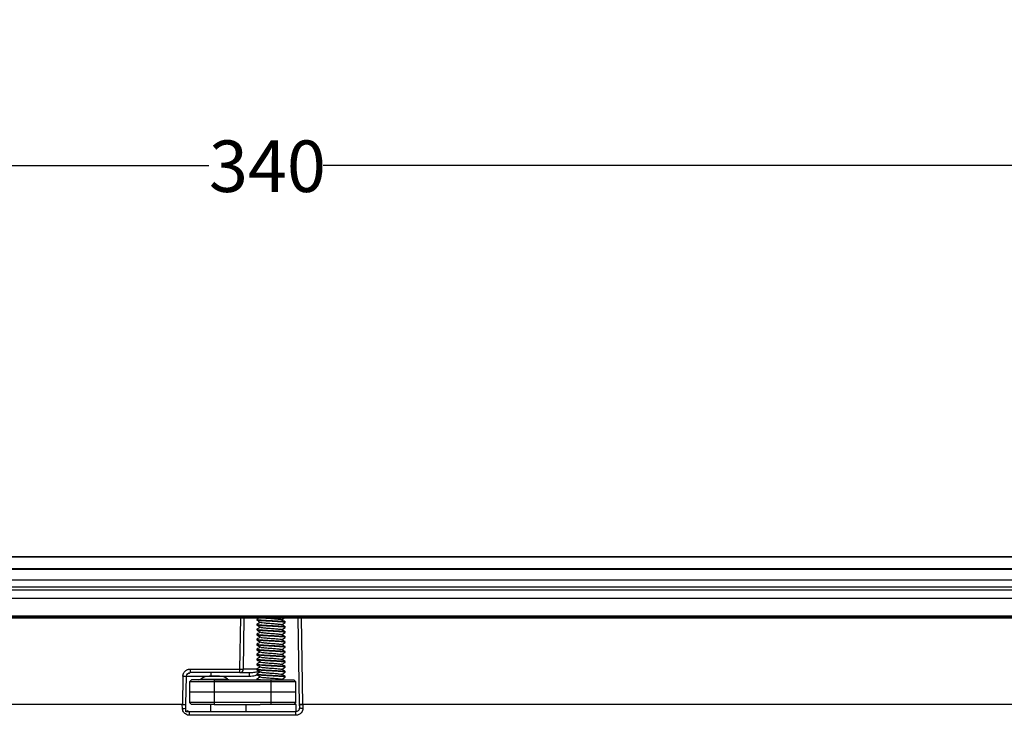
# Model space of a CAD drawing. Extents: x 3 to 428, y 4 to 275.
# Drawn here: x 107 to 168, y 53 to 96 of the extents above; entities that cross this region are included whole.
import ezdxf

# ---------------------------------------------------------------- set-up
doc = ezdxf.new("R2010")
doc.units = 0
doc.linetypes.add('SLD-SOLID', pattern=[0])
doc.layers.get('0').update_dxf_attribs({"linetype": 'CONTINUOUS'})
doc.layers.add('DIMENSION', color=7, linetype='SLD-SOLID')
doc.styles.add('SLDTEXTSTYLE0', font='Gothic.ttf', dxfattribs={"width": 0.913})
doc.dimstyles.new('SLDDIMSTYLE0', dxfattribs={"dimtxt": 3.175, "dimasz": 3.302, "dimexe": 0, "dimexo": 0.0625, "dimgap": 0.79375, "dimtad": 0, "dimtih": 1, "dimtoh": 1, "dimdec": 0, "dimlfac": 2.285714, "dimrnd": 1e-09, "dimzin": 12, "dimdsep": 46, "dimtxsty": 'SLDTEXTSTYLE0', "dimsah": 1, "dimcen": 0.09, "dimadec": 0, "dimazin": 0, "dimtfac": 1, "dimtdec": 0, "dimtofl": 0, "dimtmove": 0, "dimatfit": 3, "dimfxl": 1, "dimtolj": 1, "dimtzin": 12, "dimarcsym": 0})

# ---------------------------------------------------------------- blocks, each defined once
blk = doc.blocks.new('_D')
at = {"layer": 'DIMENSION', "transparency": 16777216}
for p, q in [((52.561, 103.82), (52.561, 83.523)), ((201.329, 103.82), (201.329, 83.523)), ((52.561, 86.698), (118.741, 86.698)), ((201.329, 86.698), (125.778, 86.698))]:
    blk.add_line(p, q, dxfattribs=at)
for points in [[(52.561, 86.698), (55.863, 86.19), (55.863, 87.206)], [(201.329, 86.698), (198.027, 87.206), (198.027, 86.19)]]:
    blk.add_solid(points, dxfattribs=at)
at = {"layer": 'DIMENSION', "transparency": 16777216, "insert": (118.741, 88.233), "char_height": 3.175, "attachment_point": 1, "style": 'SLDTEXTSTYLE0'}
blk.add_mtext('340', dxfattribs=at)

msp = doc.modelspace()

# ---------------------------------------------------------------- linework, layer by layer
at = {"color": 7, "linetype": 'SLD-SOLID'}
for p, q in [((60.419, 62.586), (193.471, 62.586)), ((60.419, 62.577), (193.471, 62.577)), ((74.445, 61.856), (179.445, 61.856)), ((74.445, 61.813), (179.445, 61.813)), ((72.372, 60.715), (181.518, 60.715)), ((179.445, 61.131), (74.445, 61.131)), ((72.372, 60.536), (181.518, 60.536)), ((60.419, 60.027), (193.471, 60.027)), ((60.419, 58.933), (193.471, 58.933)), ((193.471, 58.871), (60.419, 58.871)), ((60.418, 58.822), (193.472, 58.822)), ((120.866, 55.648), (120.921, 58.822)), ((121.695, 58.719), (121.695, 58.675)), ((121.695, 58.413), (121.695, 58.369)), ((121.705, 58.723), (121.696, 58.721)), ((123.445, 58.522), (123.445, 58.566)), ((123.445, 58.216), (123.445, 58.259)), ((124.219, 58.822), (124.313, 53.464)), ((121.695, 58.106), (121.695, 58.063)), ((121.695, 57.8), (121.695, 57.756)), ((121.696, 57.755), (121.699, 57.756)), ((123.445, 57.91), (123.445, 57.953)), ((121.695, 57.494), (121.695, 57.45)), ((121.695, 57.188), (121.695, 57.144)), ((121.707, 57.193), (121.696, 57.19)), ((123.437, 57.292), (123.443, 57.294)), ((123.445, 57.603), (123.445, 57.647)), ((123.445, 57.297), (123.445, 57.341)), ((121.695, 56.881), (121.695, 56.838)), ((121.695, 56.575), (121.695, 56.531)), ((123.445, 56.991), (123.445, 57.035)), ((123.445, 56.685), (123.445, 56.728)), ((121.695, 56.269), (121.695, 56.225)), ((121.695, 55.963), (121.695, 55.919)), ((121.696, 56.223), (121.7, 56.225)), ((123.445, 56.378), (123.445, 56.422)), ((123.445, 56.072), (123.445, 56.116)), ((117.577, 55.648), (120.647, 55.648)), ((117.577, 55.648), (117.577, 55.433)), ((120.647, 55.433), (117.577, 55.433)), ((120.647, 55.433), (120.647, 55.648)), ((121.248, 55.424), (121.248, 55.433)), ((121.346, 55.441), (121.381, 55.444)), ((121.695, 55.656), (121.695, 55.613)), ((121.695, 55.35), (121.695, 55.306)), ((121.706, 55.661), (121.696, 55.658)), ((123.445, 55.766), (123.445, 55.809)), ((123.445, 55.46), (123.445, 55.503)), ((117.14, 55.218), (117.109, 53.464)), ((117.328, 53.464), (117.358, 55.218)), ((117.55, 54.875), (117.539, 54.23)), ((117.67, 54.995), (117.55, 54.875)), ((119.07, 54.875), (117.55, 54.875)), ((119.07, 54.995), (117.67, 54.995)), ((119.383, 55.214), (118.757, 55.214)), ((118.889, 55.218), (121.248, 55.218)), ((119.07, 54.995), (119.07, 54.875)), ((119.07, 54.995), (122.57, 54.995)), ((119.07, 54.875), (119.07, 54.23)), ((122.57, 54.875), (119.07, 54.875)), ((121.695, 55.044), (121.695, 55)), ((121.698, 54.996), (121.7, 54.995)), ((122.57, 54.875), (122.57, 54.995)), ((122.57, 54.995), (123.97, 54.995)), ((122.57, 54.23), (122.57, 54.875)), ((124.09, 54.875), (122.57, 54.875)), ((123.269, 54.995), (123.212, 55.028)), ((123.445, 55.153), (123.445, 55.197)), ((124.09, 54.875), (123.97, 54.995)), ((124.101, 54.23), (124.09, 54.875)), ((117.539, 54.23), (117.55, 53.584)), ((119.07, 54.23), (117.539, 54.23)), ((119.07, 54.23), (119.07, 53.584)), ((122.57, 54.23), (119.07, 54.23)), ((122.57, 53.584), (122.57, 54.23)), ((124.101, 54.23), (122.57, 54.23)), ((124.09, 53.584), (124.101, 54.23)), ((117.109, 53.464), (71.983, 53.464)), ((117.101, 53.464), (71.991, 53.464)), ((117.107, 53.23), (117.101, 53.464)), ((117.109, 53.464), (117.328, 53.464)), ((117.326, 53.24), (117.32, 53.464)), ((117.32, 53.027), (117.328, 53.464)), ((117.55, 53.584), (117.67, 53.464)), ((119.07, 53.584), (117.55, 53.584)), ((119.07, 53.464), (117.67, 53.464)), ((122.57, 53.584), (119.07, 53.584)), ((119.07, 53.584), (119.07, 53.464)), ((119.07, 53.464), (121.898, 53.464)), ((121.017, 53.464), (121.017, 53.027)), ((123.654, 53.464), (121.898, 53.464)), ((124.09, 53.584), (122.57, 53.584)), ((122.57, 53.464), (122.57, 53.584)), ((124.123, 53.464), (123.654, 53.464)), ((123.97, 53.464), (124.09, 53.584)), ((124.123, 53.027), (124.123, 53.464)), ((124.313, 53.464), (124.531, 53.464)), ((124.313, 53.464), (124.316, 53.289)), ((124.32, 53.464), (124.314, 53.24)), ((178.407, 53.464), (124.531, 53.464)), ((124.539, 53.464), (124.533, 53.23)), ((178.399, 53.464), (124.539, 53.464)), ((117.486, 53.027), (117.32, 53.027)), ((124.096, 53.027), (117.545, 53.027)), ((124.096, 52.804), (117.545, 52.804)), ((123.654, 53.027), (121.017, 53.027))]:
    msp.add_line(p, q, dxfattribs=at)
at = {"color": 8, "linetype": 'SLD-SOLID'}
for p, q in [((120.647, 55.648), (120.703, 58.822)), ((124.531, 53.464), (124.438, 58.822)), ((118.249, 55.041), (119.891, 55.041)), ((118.889, 55.214), (118.889, 55.218)), ((118.851, 53.027), (118.859, 53.464))]:
    msp.add_line(p, q, dxfattribs=at)
at = {"color": 7, "linetype": 'SLD-SOLID'}
for centre, radius, start, end in [((120.757, 58.783), 3.137, 268.00222, 271.99778), ((120.647, 55.652), 0.219, 270, 314.5), ((120.647, 55.652), 0.219, 314.5, 359), ((118.116, 55.214), 0.219, 270, 307.65846), ((118.757, 54.383), 0.831, 90, 127.65846), ((119.383, 54.383), 0.831, 52.34154, 90), ((120.025, 55.214), 0.219, 232.34154, 270), ((117.08, 56.369), 3.139, 270.50114, 274.49668)]:
    msp.add_arc(centre, radius, start, end, dxfattribs=at)
for points, knots in [([(121.705, 58.413), (121.702, 58.411), (121.688, 58.404), (121.762, 58.392), (121.924, 58.375), (122.166, 58.359), (122.452, 58.343), (122.752, 58.326), (123.031, 58.31), (123.256, 58.293), (123.402, 58.278), (123.423, 58.268), (123.432, 58.264)], [0, 0, 0, 0, 0.028284, 0.13925, 0.250216, 0.361182, 0.472148, 0.583113, 0.694079, 0.805045, 0.91601, 1, 1, 1, 1]), ([(121.869, 58.822), (121.85, 58.811), (121.793, 58.778), (121.736, 58.745), (121.698, 58.723)], [0, 0, 0, 0, 0.328565, 1, 1, 1, 1]), ([(121.698, 58.671), (121.731, 58.652), (121.808, 58.607), (121.885, 58.563), (121.928, 58.538)], [0, 0, 0, 0, 0.437467, 1, 1, 1, 1]), ([(121.917, 58.544), (121.882, 58.524), (121.809, 58.481), (121.736, 58.439), (121.698, 58.416)], [0, 0, 0, 0, 0.475126, 1, 1, 1, 1]), ([(123.444, 58.216), (123.445, 58.216), (123.461, 58.222), (123.403, 58.233), (123.265, 58.249), (123.037, 58.265), (122.76, 58.282), (122.46, 58.298), (122.173, 58.315), (121.929, 58.331), (121.765, 58.348), (121.689, 58.36), (121.702, 58.367), (121.705, 58.369)], [0, 0, 0, 0, 0.001609, 0.109175, 0.216742, 0.324308, 0.431874, 0.539441, 0.647007, 0.754574, 0.86214, 0.969705, 1, 1, 1, 1]), ([(121.698, 58.365), (121.736, 58.343), (121.813, 58.298), (121.89, 58.253), (121.928, 58.231)], [0, 0, 0, 0, 0.500365, 1, 1, 1, 1]), ([(121.701, 58.719), (121.706, 58.714), (121.716, 58.704), (121.849, 58.688), (122.061, 58.672), (122.333, 58.655), (122.631, 58.639), (122.922, 58.622), (123.176, 58.606), (123.352, 58.59), (123.439, 58.578), (123.435, 58.571), (123.434, 58.571)], [0, 0, 0, 0, 0.094604, 0.205671, 0.316738, 0.427807, 0.538874, 0.64994, 0.761008, 0.872075, 0.983142, 1, 1, 1, 1]), ([(123.433, 58.522), (123.436, 58.524), (123.446, 58.532), (123.358, 58.545), (123.181, 58.562), (122.93, 58.578), (122.639, 58.595), (122.341, 58.611), (122.067, 58.628), (121.855, 58.644), (121.727, 58.658), (121.716, 58.667), (121.711, 58.67)], [0, 0, 0, 0, 0.046579, 0.157595, 0.268612, 0.379627, 0.490644, 0.60166, 0.712675, 0.823692, 0.934708, 1, 1, 1, 1]), ([(121.947, 58.538), (121.949, 58.534), (121.954, 58.523), (122.126, 58.503), (122.412, 58.479), (122.747, 58.455), (123.027, 58.43), (123.192, 58.411), (123.194, 58.4), (123.194, 58.397)], [0, 0, 0, 0, 0.075221, 0.246991, 0.418761, 0.590531, 0.762302, 0.934072, 1, 1, 1, 1]), ([(122.038, 58.822), (122.046, 58.821), (122.096, 58.811), (122.317, 58.793), (122.636, 58.769), (122.946, 58.745), (123.158, 58.723), (123.185, 58.709), (123.196, 58.703)], [0, 0, 0, 0, 0.043528, 0.246882, 0.450237, 0.653591, 0.856945, 1, 1, 1, 1]), ([(123.442, 58.57), (123.404, 58.592), (123.327, 58.637), (123.25, 58.681), (123.212, 58.704)], [0, 0, 0, 0, 0.500358, 1, 1, 1, 1]), ([(123.443, 58.263), (123.404, 58.286), (123.328, 58.33), (123.251, 58.375), (123.213, 58.397)], [0, 0, 0, 0, 0.500324, 1, 1, 1, 1]), ([(123.223, 58.697), (123.258, 58.717), (123.33, 58.759), (123.402, 58.801), (123.439, 58.822)], [0, 0, 0, 0, 0.482375, 1, 1, 1, 1]), ([(123.223, 58.391), (123.258, 58.411), (123.331, 58.454), (123.404, 58.496), (123.443, 58.518)], [0, 0, 0, 0, 0.475283, 1, 1, 1, 1]), ([(121.698, 57.8), (121.697, 57.8), (121.681, 57.794), (121.742, 57.783), (121.885, 57.766), (122.116, 57.75), (122.395, 57.733), (122.695, 57.717), (122.981, 57.7), (123.222, 57.684), (123.381, 57.667), (123.453, 57.655), (123.439, 57.648), (123.436, 57.647)], [0, 0, 0, 0, 0.00699, 0.114562, 0.222134, 0.329705, 0.437277, 0.544848, 0.652419, 0.759991, 0.867563, 0.975133, 1, 1, 1, 1]), ([(121.917, 58.238), (121.882, 58.218), (121.809, 58.175), (121.736, 58.133), (121.698, 58.11)], [0, 0, 0, 0, 0.474209, 1, 1, 1, 1]), ([(121.697, 58.059), (121.736, 58.037), (121.813, 57.992), (121.889, 57.947), (121.928, 57.925)], [0, 0, 0, 0, 0.500359, 1, 1, 1, 1]), ([(121.917, 57.931), (121.882, 57.911), (121.809, 57.869), (121.736, 57.826), (121.698, 57.804)], [0, 0, 0, 0, 0.475279, 1, 1, 1, 1]), ([(121.698, 57.753), (121.736, 57.73), (121.813, 57.686), (121.89, 57.641), (121.928, 57.619)], [0, 0, 0, 0, 0.500318, 1, 1, 1, 1]), ([(121.706, 58.106), (121.706, 58.103), (121.706, 58.094), (121.818, 58.079), (122.014, 58.063), (122.278, 58.046), (122.574, 58.03), (122.869, 58.013), (123.132, 57.997), (123.325, 57.98), (123.428, 57.967), (123.43, 57.96), (123.43, 57.958)], [0, 0, 0, 0, 0.073354, 0.184273, 0.29519, 0.406109, 0.517028, 0.627946, 0.738865, 0.849783, 0.960701, 1, 1, 1, 1]), ([(123.429, 57.599), (123.436, 57.601), (123.457, 57.61), (123.386, 57.623), (123.226, 57.64), (122.988, 57.656), (122.703, 57.673), (122.404, 57.689), (122.122, 57.706), (121.894, 57.722), (121.742, 57.737), (121.718, 57.747), (121.707, 57.752)], [0, 0, 0, 0, 0.05254, 0.160144, 0.267746, 0.375349, 0.482952, 0.590555, 0.698158, 0.805761, 0.913365, 1, 1, 1, 1]), ([(123.433, 57.91), (123.434, 57.913), (123.437, 57.922), (123.331, 57.936), (123.138, 57.953), (122.877, 57.969), (122.582, 57.985), (122.286, 58.002), (122.02, 58.019), (121.823, 58.035), (121.715, 58.048), (121.712, 58.056), (121.711, 58.058)], [0, 0, 0, 0, 0.067737, 0.178648, 0.289557, 0.400467, 0.511378, 0.622288, 0.733198, 0.844108, 0.955018, 1, 1, 1, 1]), ([(121.934, 57.925), (121.933, 57.924), (121.923, 57.916), (122.051, 57.899), (122.301, 57.875), (122.632, 57.85), (122.939, 57.826), (123.156, 57.804), (123.185, 57.79), (123.197, 57.785)], [0, 0, 0, 0, 0.01524, 0.187289, 0.359339, 0.531388, 0.703437, 0.875486, 1, 1, 1, 1]), ([(121.942, 58.231), (121.956, 58.225), (121.988, 58.211), (122.211, 58.189), (122.52, 58.165), (122.851, 58.14), (123.096, 58.116), (123.221, 58.1), (123.209, 58.091), (123.208, 58.091)], [0, 0, 0, 0, 0.130821, 0.302876, 0.474932, 0.646987, 0.819043, 0.991098, 1, 1, 1, 1]), ([(123.443, 57.957), (123.404, 57.979), (123.328, 58.024), (123.251, 58.068), (123.212, 58.091)], [0, 0, 0, 0, 0.50036, 1, 1, 1, 1]), ([(123.442, 57.651), (123.404, 57.673), (123.327, 57.718), (123.25, 57.762), (123.212, 57.785)], [0, 0, 0, 0, 0.50036, 1, 1, 1, 1]), ([(123.223, 58.085), (123.258, 58.105), (123.331, 58.147), (123.404, 58.19), (123.443, 58.212)], [0, 0, 0, 0, 0.475151, 1, 1, 1, 1]), ([(123.223, 57.778), (123.258, 57.798), (123.331, 57.841), (123.404, 57.883), (123.442, 57.906)], [0, 0, 0, 0, 0.474247, 1, 1, 1, 1]), ([(121.917, 57.625), (121.882, 57.605), (121.809, 57.562), (121.736, 57.52), (121.697, 57.498)], [0, 0, 0, 0, 0.475186, 1, 1, 1, 1]), ([(121.698, 57.446), (121.736, 57.424), (121.813, 57.379), (121.89, 57.335), (121.928, 57.312)], [0, 0, 0, 0, 0.500361, 1, 1, 1, 1]), ([(121.917, 57.319), (121.882, 57.299), (121.809, 57.256), (121.736, 57.214), (121.698, 57.192)], [0, 0, 0, 0, 0.474227, 1, 1, 1, 1]), ([(121.697, 57.14), (121.736, 57.118), (121.813, 57.073), (121.889, 57.029), (121.928, 57.006)], [0, 0, 0, 0, 0.500359, 1, 1, 1, 1]), ([(121.701, 57.188), (121.706, 57.183), (121.717, 57.172), (121.853, 57.157), (122.067, 57.14), (122.34, 57.124), (122.638, 57.107), (122.929, 57.091), (123.181, 57.074), (123.357, 57.058), (123.446, 57.045), (123.436, 57.037), (123.433, 57.035)], [0, 0, 0, 0, 0.094213, 0.201764, 0.309314, 0.416864, 0.524414, 0.631964, 0.739514, 0.847064, 0.954615, 1, 1, 1, 1]), ([(121.708, 57.494), (121.705, 57.491), (121.697, 57.483), (121.79, 57.47), (121.971, 57.453), (122.225, 57.437), (122.516, 57.42), (122.814, 57.404), (123.086, 57.387), (123.294, 57.371), (123.417, 57.357), (123.426, 57.348), (123.429, 57.345)], [0, 0, 0, 0, 0.052182, 0.163161, 0.274138, 0.385114, 0.496092, 0.607069, 0.718046, 0.829024, 0.94, 1, 1, 1, 1]), ([(123.437, 57.297), (123.434, 57.301), (123.427, 57.311), (123.3, 57.327), (123.092, 57.343), (122.822, 57.36), (122.524, 57.376), (122.232, 57.393), (121.976, 57.409), (121.795, 57.425), (121.704, 57.438), (121.707, 57.444), (121.708, 57.445)], [0, 0, 0, 0, 0.08901, 0.200074, 0.311137, 0.422201, 0.533265, 0.644328, 0.755392, 0.866456, 0.977518, 1, 1, 1, 1]), ([(123.433, 56.991), (123.436, 56.993), (123.447, 57.001), (123.361, 57.014), (123.186, 57.03), (122.936, 57.047), (122.646, 57.063), (122.348, 57.08), (122.073, 57.096), (121.859, 57.113), (121.729, 57.127), (121.716, 57.136), (121.711, 57.139)], [0, 0, 0, 0, 0.043845, 0.154788, 0.265733, 0.376678, 0.487622, 0.598566, 0.709512, 0.820456, 0.9314, 1, 1, 1, 1]), ([(121.943, 57.313), (121.956, 57.307), (121.986, 57.293), (122.205, 57.271), (122.513, 57.246), (122.845, 57.222), (123.092, 57.198), (123.219, 57.181), (123.208, 57.173), (123.207, 57.172)], [0, 0, 0, 0, 0.127303, 0.299356, 0.471408, 0.643461, 0.815514, 0.987567, 1, 1, 1, 1]), ([(121.947, 57.619), (121.948, 57.616), (121.952, 57.604), (122.121, 57.585), (122.405, 57.56), (122.74, 57.536), (123.023, 57.512), (123.19, 57.493), (123.193, 57.481), (123.194, 57.478)], [0, 0, 0, 0, 0.071905, 0.243672, 0.415438, 0.587205, 0.758971, 0.930738, 1, 1, 1, 1]), ([(123.443, 57.038), (123.404, 57.061), (123.328, 57.105), (123.251, 57.15), (123.212, 57.172)], [0, 0, 0, 0, 0.50036, 1, 1, 1, 1]), ([(123.443, 57.345), (123.404, 57.367), (123.327, 57.411), (123.251, 57.456), (123.212, 57.478)], [0, 0, 0, 0, 0.500321, 1, 1, 1, 1]), ([(123.223, 57.472), (123.258, 57.492), (123.331, 57.535), (123.404, 57.577), (123.443, 57.6)], [0, 0, 0, 0, 0.475231, 1, 1, 1, 1]), ([(123.223, 57.166), (123.258, 57.186), (123.331, 57.229), (123.404, 57.271), (123.443, 57.293)], [0, 0, 0, 0, 0.475226, 1, 1, 1, 1]), ([(121.917, 57.013), (121.882, 56.992), (121.809, 56.95), (121.736, 56.907), (121.698, 56.885)], [0, 0, 0, 0, 0.47521, 1, 1, 1, 1]), ([(121.705, 56.881), (121.702, 56.88), (121.689, 56.873), (121.765, 56.86), (121.929, 56.844), (122.173, 56.827), (122.459, 56.811), (122.759, 56.794), (123.038, 56.778), (123.26, 56.761), (123.403, 56.747), (123.423, 56.737), (123.431, 56.733)], [0, 0, 0, 0, 0.031028, 0.142148, 0.253269, 0.364388, 0.475508, 0.586629, 0.697749, 0.808869, 0.91999, 1, 1, 1, 1]), ([(121.698, 56.834), (121.736, 56.812), (121.813, 56.767), (121.89, 56.722), (121.928, 56.7)], [0, 0, 0, 0, 0.500322, 1, 1, 1, 1]), ([(121.917, 56.706), (121.882, 56.686), (121.809, 56.644), (121.736, 56.601), (121.697, 56.579)], [0, 0, 0, 0, 0.475243, 1, 1, 1, 1]), ([(121.698, 56.527), (121.736, 56.505), (121.813, 56.461), (121.89, 56.416), (121.928, 56.394)], [0, 0, 0, 0, 0.500359, 1, 1, 1, 1]), ([(123.431, 56.68), (123.437, 56.681), (123.462, 56.688), (123.408, 56.701), (123.269, 56.717), (123.044, 56.734), (122.767, 56.75), (122.467, 56.767), (122.18, 56.783), (121.935, 56.8), (121.768, 56.816), (121.69, 56.829), (121.703, 56.836), (121.706, 56.838)], [0, 0, 0, 0, 0.02865, 0.13303, 0.237408, 0.341788, 0.446167, 0.550546, 0.654926, 0.759305, 0.863683, 0.968063, 1, 1, 1, 1]), ([(121.706, 56.575), (121.706, 56.571), (121.707, 56.562), (121.821, 56.547), (122.02, 56.531), (122.285, 56.514), (122.581, 56.498), (122.876, 56.481), (123.138, 56.465), (123.328, 56.448), (123.43, 56.436), (123.43, 56.428), (123.43, 56.427)], [0, 0, 0, 0, 0.076088, 0.187053, 0.298017, 0.408982, 0.519946, 0.630911, 0.741875, 0.85284, 0.963804, 1, 1, 1, 1]), ([(123.433, 56.378), (123.434, 56.382), (123.438, 56.39), (123.334, 56.404), (123.143, 56.421), (122.883, 56.437), (122.589, 56.454), (122.293, 56.47), (122.026, 56.487), (121.827, 56.503), (121.717, 56.517), (121.713, 56.524), (121.712, 56.527)], [0, 0, 0, 0, 0.065146, 0.176247, 0.28735, 0.398453, 0.509555, 0.620658, 0.731761, 0.842862, 0.953965, 1, 1, 1, 1]), ([(121.933, 57.006), (121.932, 57.006), (121.921, 56.997), (122.048, 56.981), (122.294, 56.956), (122.626, 56.932), (122.934, 56.908), (123.154, 56.886), (123.185, 56.872), (123.198, 56.866)], [0, 0, 0, 0, 0.011715, 0.183768, 0.355821, 0.527875, 0.699928, 0.871981, 1, 1, 1, 1]), ([(121.947, 56.7), (121.947, 56.697), (121.95, 56.686), (122.117, 56.666), (122.399, 56.642), (122.734, 56.618), (123.018, 56.594), (123.188, 56.574), (123.192, 56.563), (123.193, 56.559)], [0, 0, 0, 0, 0.068585, 0.240352, 0.412119, 0.583886, 0.755654, 0.927421, 1, 1, 1, 1]), ([(123.442, 56.732), (123.404, 56.754), (123.327, 56.799), (123.25, 56.844), (123.212, 56.866)], [0, 0, 0, 0, 0.500362, 1, 1, 1, 1]), ([(123.443, 56.426), (123.404, 56.448), (123.327, 56.493), (123.251, 56.537), (123.212, 56.559)], [0, 0, 0, 0, 0.500317, 1, 1, 1, 1]), ([(123.223, 56.86), (123.258, 56.88), (123.331, 56.922), (123.404, 56.965), (123.442, 56.987)], [0, 0, 0, 0, 0.474223, 1, 1, 1, 1]), ([(123.223, 56.553), (123.258, 56.573), (123.331, 56.616), (123.404, 56.659), (123.443, 56.681)], [0, 0, 0, 0, 0.475175, 1, 1, 1, 1]), ([(121.699, 56.269), (121.698, 56.268), (121.682, 56.262), (121.745, 56.251), (121.89, 56.234), (122.122, 56.218), (122.403, 56.202), (122.703, 56.185), (122.987, 56.169), (123.227, 56.152), (123.383, 56.136), (123.454, 56.124), (123.44, 56.117), (123.437, 56.116)], [0, 0, 0, 0, 0.009591, 0.117163, 0.224737, 0.33231, 0.439882, 0.547455, 0.655029, 0.762601, 0.870174, 0.977747, 1, 1, 1, 1]), ([(121.917, 56.4), (121.882, 56.38), (121.809, 56.338), (121.736, 56.295), (121.698, 56.273)], [0, 0, 0, 0, 0.474253, 1, 1, 1, 1]), ([(121.698, 56.221), (121.736, 56.199), (121.813, 56.155), (121.89, 56.11), (121.928, 56.088)], [0, 0, 0, 0, 0.500361, 1, 1, 1, 1]), ([(121.917, 56.094), (121.882, 56.074), (121.809, 56.031), (121.736, 55.989), (121.698, 55.966)], [0, 0, 0, 0, 0.475135, 1, 1, 1, 1]), ([(121.698, 55.915), (121.736, 55.893), (121.813, 55.848), (121.889, 55.804), (121.928, 55.781)], [0, 0, 0, 0, 0.500325, 1, 1, 1, 1]), ([(121.708, 55.963), (121.705, 55.96), (121.698, 55.952), (121.793, 55.938), (121.976, 55.921), (122.231, 55.905), (122.524, 55.889), (122.821, 55.872), (123.092, 55.856), (123.298, 55.839), (123.418, 55.825), (123.426, 55.817), (123.428, 55.814)], [0, 0, 0, 0, 0.054952, 0.166053, 0.277156, 0.388258, 0.499359, 0.610462, 0.721564, 0.832665, 0.943768, 1, 1, 1, 1]), ([(123.428, 56.067), (123.436, 56.07), (123.458, 56.078), (123.389, 56.092), (123.231, 56.108), (122.994, 56.124), (122.711, 56.141), (122.411, 56.157), (122.128, 56.174), (121.899, 56.19), (121.744, 56.206), (121.718, 56.216), (121.706, 56.221)], [0, 0, 0, 0, 0.051468, 0.158846, 0.266225, 0.373605, 0.480983, 0.588362, 0.695741, 0.803119, 0.910497, 1, 1, 1, 1]), ([(123.437, 55.766), (123.434, 55.77), (123.429, 55.78), (123.304, 55.795), (123.098, 55.812), (122.829, 55.828), (122.532, 55.845), (122.239, 55.861), (121.982, 55.877), (121.799, 55.894), (121.705, 55.906), (121.708, 55.913), (121.708, 55.914)], [0, 0, 0, 0, 0.086196, 0.197109, 0.308021, 0.418933, 0.529845, 0.640757, 0.751669, 0.86258, 0.973493, 1, 1, 1, 1]), ([(121.932, 56.088), (121.931, 56.087), (121.919, 56.079), (122.044, 56.062), (122.288, 56.038), (122.619, 56.014), (122.929, 55.99), (123.152, 55.967), (123.184, 55.953), (123.198, 55.947)], [0, 0, 0, 0, 0.008182, 0.180238, 0.352294, 0.52435, 0.696406, 0.868461, 1, 1, 1, 1]), ([(121.944, 56.394), (121.955, 56.388), (121.983, 56.374), (122.2, 56.352), (122.507, 56.328), (122.838, 56.304), (123.088, 56.28), (123.217, 56.263), (123.207, 56.254), (123.206, 56.253)], [0, 0, 0, 0, 0.123802, 0.295849, 0.467898, 0.639946, 0.811994, 0.984042, 1, 1, 1, 1]), ([(123.442, 55.813), (123.404, 55.836), (123.327, 55.88), (123.25, 55.925), (123.212, 55.947)], [0, 0, 0, 0, 0.500365, 1, 1, 1, 1]), ([(123.443, 56.119), (123.404, 56.142), (123.328, 56.186), (123.251, 56.231), (123.213, 56.253)], [0, 0, 0, 0, 0.500358, 1, 1, 1, 1]), ([(123.223, 56.247), (123.258, 56.267), (123.331, 56.31), (123.404, 56.352), (123.443, 56.375)], [0, 0, 0, 0, 0.475291, 1, 1, 1, 1]), ([(123.223, 55.941), (123.258, 55.961), (123.331, 56.003), (123.404, 56.046), (123.442, 56.068)], [0, 0, 0, 0, 0.474207, 1, 1, 1, 1]), ([(117.14, 55.218), (117.14, 55.232), (117.142, 55.261), (117.149, 55.303), (117.16, 55.344), (117.175, 55.384), (117.201, 55.438), (117.246, 55.502), (117.312, 55.562), (117.383, 55.605), (117.45, 55.631), (117.515, 55.645), (117.556, 55.647), (117.577, 55.648)], [0, 0, 0, 0, 0.063476, 0.126063, 0.188363, 0.250986, 0.314531, 0.453628, 0.593494, 0.705356, 0.817627, 0.908583, 1, 1, 1, 1]), ([(117.358, 55.218), (117.359, 55.275), (117.383, 55.33), (117.464, 55.41), (117.521, 55.433), (117.577, 55.433)], [0, 0, 0, 0, 0.5, 0.5, 1, 1, 1, 1]), ([(117.525, 55.42), (117.524, 55.419), (117.517, 55.415), (117.543, 55.406), (117.565, 55.399)], [0, 0, 0, 0, 0.1121, 1, 1, 1, 1]), ([(118.889, 55.218), (118.889, 55.243), (118.889, 55.271), (118.889, 55.324), (118.889, 55.349), (118.889, 55.391), (118.889, 55.407), (118.889, 55.428), (118.889, 55.433), (118.889, 55.433)], [0, 0, 0, 0, 0.25, 0.25, 0.5, 0.5, 0.75, 0.75, 1, 1, 1, 1]), ([(120.679, 55.433), (120.719, 55.433), (120.798, 55.434), (120.936, 55.443), (121.004, 55.447)], [0, 0, 0, 0, 0.505414, 1, 1, 1, 1]), ([(120.818, 55.436), (120.859, 55.436), (120.94, 55.436), (121.113, 55.436), (121.25, 55.436), (121.335, 55.436), (121.346, 55.436)], [0, 0, 0, 0, 0.329696, 0.64766, 0.953846, 1, 1, 1, 1]), ([(120.898, 55.647), (120.895, 55.647), (120.868, 55.647), (120.867, 55.648), (120.866, 55.648)], [0, 0, 0, 0, 0.133714, 1, 1, 1, 1]), ([(121.917, 55.788), (121.882, 55.767), (121.809, 55.725), (121.736, 55.682), (121.697, 55.66)], [0, 0, 0, 0, 0.475292, 1, 1, 1, 1]), ([(121.698, 55.609), (121.736, 55.586), (121.813, 55.542), (121.89, 55.497), (121.928, 55.475)], [0, 0, 0, 0, 0.500357, 1, 1, 1, 1]), ([(121.917, 55.481), (121.882, 55.461), (121.809, 55.419), (121.736, 55.376), (121.698, 55.354)], [0, 0, 0, 0, 0.474287, 1, 1, 1, 1]), ([(121.698, 55.303), (121.736, 55.28), (121.813, 55.236), (121.89, 55.191), (121.928, 55.169)], [0, 0, 0, 0, 0.500362, 1, 1, 1, 1]), ([(121.7, 55.656), (121.706, 55.651), (121.718, 55.641), (121.857, 55.625), (122.073, 55.609), (122.347, 55.592), (122.646, 55.576), (122.936, 55.559), (123.186, 55.543), (123.36, 55.526), (123.447, 55.513), (123.436, 55.505), (123.433, 55.503)], [0, 0, 0, 0, 0.096817, 0.204369, 0.311922, 0.419474, 0.527026, 0.634579, 0.742132, 0.849684, 0.957236, 1, 1, 1, 1]), ([(121.706, 55.35), (121.703, 55.348), (121.69, 55.341), (121.768, 55.329), (121.934, 55.312), (122.179, 55.296), (122.467, 55.279), (122.766, 55.263), (123.044, 55.246), (123.265, 55.23), (123.406, 55.215), (123.424, 55.206), (123.431, 55.202)], [0, 0, 0, 0, 0.033673, 0.1446, 0.255526, 0.366454, 0.477381, 0.588308, 0.699236, 0.810163, 0.921089, 1, 1, 1, 1]), ([(123.431, 55.148), (123.437, 55.15), (123.463, 55.157), (123.41, 55.169), (123.274, 55.186), (123.05, 55.202), (122.774, 55.219), (122.474, 55.235), (122.186, 55.252), (121.94, 55.268), (121.771, 55.285), (121.691, 55.297), (121.703, 55.305), (121.706, 55.306)], [0, 0, 0, 0, 0.027616, 0.131833, 0.236051, 0.340268, 0.444485, 0.548704, 0.652921, 0.757139, 0.861357, 0.965575, 1, 1, 1, 1]), ([(123.434, 55.46), (123.437, 55.462), (123.448, 55.469), (123.364, 55.482), (123.192, 55.499), (122.943, 55.515), (122.654, 55.532), (122.355, 55.548), (122.079, 55.564), (121.863, 55.581), (121.731, 55.595), (121.717, 55.604), (121.711, 55.608)], [0, 0, 0, 0, 0.04121, 0.152341, 0.263473, 0.374604, 0.485735, 0.596867, 0.707999, 0.81913, 0.930262, 1, 1, 1, 1]), ([(121.944, 55.475), (121.955, 55.469), (121.981, 55.456), (122.194, 55.434), (122.5, 55.41), (122.832, 55.386), (123.084, 55.361), (123.216, 55.344), (123.206, 55.335), (123.205, 55.335)], [0, 0, 0, 0, 0.120319, 0.292359, 0.464399, 0.63644, 0.80848, 0.980521, 1, 1, 1, 1]), ([(121.946, 55.781), (121.947, 55.778), (121.948, 55.767), (122.112, 55.748), (122.392, 55.724), (122.727, 55.7), (123.013, 55.676), (123.186, 55.656), (123.192, 55.644), (123.193, 55.641)], [0, 0, 0, 0, 0.065245, 0.237017, 0.408791, 0.580563, 0.752336, 0.924108, 1, 1, 1, 1]), ([(123.443, 55.507), (123.409, 55.527), (123.332, 55.571), (123.256, 55.616), (123.212, 55.641)], [0, 0, 0, 0, 0.437462, 1, 1, 1, 1]), ([(123.443, 55.201), (123.404, 55.223), (123.328, 55.268), (123.251, 55.312), (123.213, 55.335)], [0, 0, 0, 0, 0.500357, 1, 1, 1, 1]), ([(123.223, 55.635), (123.258, 55.655), (123.331, 55.697), (123.404, 55.74), (123.443, 55.762)], [0, 0, 0, 0, 0.475113, 1, 1, 1, 1]), ([(123.223, 55.328), (123.258, 55.349), (123.331, 55.391), (123.404, 55.434), (123.443, 55.456)], [0, 0, 0, 0, 0.475347, 1, 1, 1, 1]), ([(117.14, 55.218), (117.165, 55.217), (117.193, 55.217), (117.247, 55.216), (117.273, 55.216), (117.316, 55.216), (117.332, 55.216), (117.354, 55.217), (117.358, 55.217), (117.358, 55.218)], [0, 0, 0, 0, 0.25, 0.25, 0.5, 0.5, 0.75, 0.75, 1, 1, 1, 1]), ([(121.917, 55.175), (121.878, 55.152), (121.805, 55.11), (121.731, 55.067), (121.698, 55.048)], [0, 0, 0, 0, 0.541002, 1, 1, 1, 1]), ([(121.705, 55.044), (121.706, 55.04), (121.708, 55.031), (121.828, 55.016), (121.968, 55.003), (122.077, 54.997), (122.098, 54.995)], [0, 0, 0, 0, 0.241027, 0.580483, 0.919939, 1, 1, 1, 1]), ([(121.93, 55.169), (121.93, 55.169), (121.918, 55.16), (122.04, 55.144), (122.282, 55.12), (122.613, 55.096), (122.923, 55.071), (123.15, 55.049), (123.184, 55.035), (123.199, 55.028)], [0, 0, 0, 0, 0.00465, 0.176706, 0.34876, 0.520814, 0.692869, 0.864922, 1, 1, 1, 1]), ([(123.223, 55.022), (123.258, 55.042), (123.331, 55.085), (123.404, 55.127), (123.442, 55.149)], [0, 0, 0, 0, 0.474202, 1, 1, 1, 1]), ([(117.101, 53.464), (117.117, 53.464), (117.149, 53.464), (117.204, 53.464), (117.259, 53.464), (117.3, 53.464), (117.318, 53.464), (117.319, 53.464), (117.32, 53.464)], [0, 0, 0, 0, 0.141128, 0.271846, 0.500005, 0.728156, 0.858505, 1, 1, 1, 1]), ([(124.539, 53.464), (124.532, 53.464), (124.513, 53.464), (124.478, 53.464), (124.431, 53.464), (124.386, 53.464), (124.353, 53.464), (124.327, 53.464), (124.323, 53.464), (124.32, 53.464)], [0, 0, 0, 0, 0.062499, 0.1668, 0.312787, 0.500302, 0.643918, 0.775229, 1, 1, 1, 1]), ([(117.545, 52.804), (117.504, 52.807), (117.413, 52.815), (117.302, 52.871), (117.217, 52.946), (117.16, 53.026), (117.118, 53.122), (117.111, 53.194), (117.107, 53.23)], [0, 0, 0, 0, 0.180583, 0.403117, 0.541456, 0.679771, 0.839799, 1, 1, 1, 1]), ([(117.545, 53.027), (117.522, 53.029), (117.473, 53.033), (117.418, 53.062), (117.393, 53.089), (117.385, 53.097)], [0, 0, 0, 0, 0.377218, 0.815187, 1, 1, 1, 1]), ([(117.545, 52.804), (117.545, 52.833), (117.545, 52.891), (117.545, 52.965), (117.545, 53.016), (117.545, 53.023), (117.545, 53.027)], [0, 0, 0, 0, 0.249999, 0.499998, 0.749999, 1, 1, 1, 1]), ([(124.314, 53.24), (124.313, 53.222), (124.309, 53.189), (124.291, 53.143), (124.265, 53.104), (124.224, 53.065), (124.167, 53.033), (124.118, 53.029), (124.096, 53.027)], [0, 0, 0, 0, 0.153772, 0.299387, 0.43684, 0.566127, 0.799238, 1, 1, 1, 1]), ([(124.533, 53.23), (124.528, 53.187), (124.517, 53.09), (124.451, 52.977), (124.369, 52.896), (124.288, 52.845), (124.195, 52.81), (124.129, 52.806), (124.096, 52.804)], [0, 0, 0, 0, 0.193539, 0.427904, 0.566277, 0.704671, 0.852323, 1, 1, 1, 1]), ([(124.096, 52.804), (124.096, 52.833), (124.096, 52.891), (124.096, 52.965), (124.096, 53.016), (124.096, 53.023), (124.096, 53.027)], [0, 0, 0, 0, 0.249999, 0.499998, 0.749999, 1, 1, 1, 1]), ([(124.533, 53.23), (124.504, 53.231), (124.447, 53.232), (124.375, 53.235), (124.324, 53.238), (124.318, 53.239), (124.314, 53.24)], [0, 0, 0, 0, 0.25, 0.500005, 0.750005, 1, 1, 1, 1])]:
    msp.add_open_spline(points, degree=3, knots=knots, dxfattribs=at)
at = {"color": 8, "linetype": 'SLD-SOLID'}
for points, knots in [([(121.698, 55.647), (121.601, 55.646), (121.471, 55.646), (121.332, 55.646), (121.254, 55.646), (121.103, 55.646), (120.966, 55.647), (120.914, 55.647), (120.898, 55.647)], [0, 0, 0, 0, 0.244906, 0.327186, 0.408718, 0.4895, 0.844092, 1, 1, 1, 1]), ([(121.248, 55.218), (121.248, 55.246), (121.248, 55.303), (121.248, 55.373), (121.248, 55.417), (121.248, 55.422), (121.248, 55.424)], [0, 0, 0, 0, 0.287348, 0.574696, 0.862039, 1, 1, 1, 1]), ([(121.248, 55.218), (121.363, 55.226), (121.518, 55.236), (121.66, 55.294), (121.698, 55.309)], [0, 0, 0, 0, 0.738871, 1, 1, 1, 1]), ([(121.381, 55.444), (121.425, 55.447), (121.564, 55.456), (121.719, 55.488), (121.834, 55.515), (121.852, 55.519)], [0, 0, 0, 0, 0.282601, 0.883274, 1, 1, 1, 1]), ([(117.388, 55.219), (117.389, 55.219), (117.399, 55.219), (117.475, 55.219), (117.613, 55.219), (117.801, 55.22), (118.026, 55.219), (118.287, 55.219), (118.579, 55.219), (118.785, 55.218), (118.889, 55.218)], [0, 0, 0, 0, 0.00868, 0.153018, 0.293542, 0.430251, 0.566919, 0.707433, 0.851793, 1, 1, 1, 1])]:
    msp.add_open_spline(points, degree=3, knots=knots, dxfattribs=at)

# ---------------------------------------------------------------- dimensions: what is measured, and where the dimension line sits
at = {"layer": 'DIMENSION'}
dim = msp.add_linear_dim(base=(201.329, 86.698), p1=(52.561, 105.09), p2=(201.329, 105.09), angle=360, dimstyle='SLDDIMSTYLE0', dxfattribs=at)
dim.commit()
dim.dimension.update_dxf_attribs({"geometry": '_D', "text_midpoint": (122.26, 86.698), "dimtype": 160})

doc.saveas('drawing.dxf')
